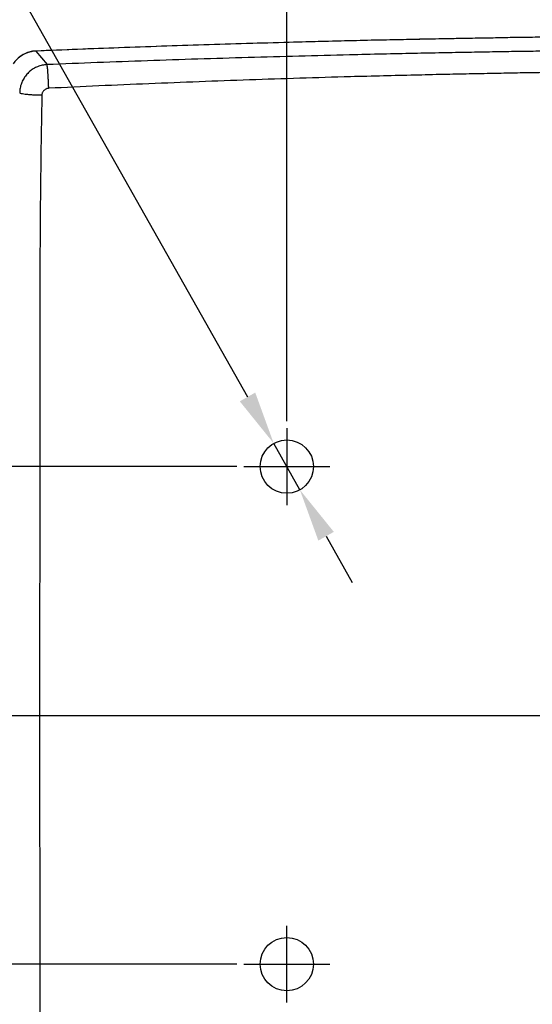
# Model space of a CAD drawing. Extents: x -2045 to 2157, y -224 to 5661.
# Drawn here: x -1471 to -1327, y 4848 to 5125 of the extents above; entities that cross this region are included whole.
import ezdxf

# ---------------------------------------------------------------- set-up
doc = ezdxf.new("R2010")
doc.units = 0
doc.header["$MEASUREMENT"] = 0
doc.linetypes.add('ACAD_ISO04W100', pattern=[30, 24, -3, 0, -3])
doc.layers.get('0').update_dxf_attribs({"linetype": 'CONTINUOUS'})
doc.layers.get('Defpoints').update_dxf_attribs({"linetype": 'CONTINUOUS'})
doc.dimstyles.new('SMW72', dxfattribs={"dimtxt": 45, "dimasz": 15, "dimexe": 3, "dimexo": 2, "dimgap": 5, "dimtad": 1, "dimdec": 0, "dimtxsty": 'Standard', "dimcen": 2.5, "dimclrd": 256, "dimclre": 256, "dimclrt": 256, "dimadec": 0, "dimazin": 0, "dimtfac": 1, "dimtdec": 0, "dimtmove": 0, "dimatfit": 3, "dimfxl": 0, "dimarcsym": 0})

# ---------------------------------------------------------------- blocks, each defined once
blk = doc.blocks.new('*D148')
at = {"lineweight": -2}
for p, q in [((-1396.04, 5011.91), (-1396.04, 5198.33)), ((-924.79, 4931.09), (-924.79, 5198.33)), ((-1381.04, 5195.33), (-939.79, 5195.33))]:
    blk.add_line(p, q, dxfattribs=at)
for points in [[(-1381.04, 5197.83), (-1381.04, 5192.83), (-1396.04, 5195.33)], [(-939.79, 5197.83), (-939.79, 5192.83), (-924.79, 5195.33)]]:
    blk.add_solid(points)
at = {"layer": 'Defpoints', "color": 0}
for p in [(-924.79, 5195.33), (-1396.04, 5009.91), (-924.79, 4929.09)]:
    blk.add_point(p, dxfattribs=at)
at = {"insert": (-1160.42, 5222.83), "char_height": 45, "attachment_point": 5}
blk.add_mtext('470', dxfattribs=at)
blk = doc.blocks.new('*D149')
at = {"lineweight": -2}
for p, q in [((-1410.13, 4999.09), (-1556.14, 4999.09)), ((-1553.14, 4984.09), (-1553.14, 4874.09)), ((-1410.13, 4859.09), (-1556.14, 4859.09))]:
    blk.add_line(p, q, dxfattribs=at)
for points in [[(-1555.64, 4984.09), (-1550.64, 4984.09), (-1553.14, 4999.09)], [(-1555.64, 4874.09), (-1550.64, 4874.09), (-1553.14, 4859.09)]]:
    blk.add_solid(points)
at = {"layer": 'Defpoints', "color": 0}
for p in [(-1408.13, 4999.09), (-1553.14, 4859.09), (-1408.13, 4859.09)]:
    blk.add_point(p, dxfattribs=at)
at = {"insert": (-1580.64, 4929.09), "char_height": 45, "attachment_point": 5, "rotation": 90}
blk.add_mtext('140', dxfattribs=at)
blk = doc.blocks.new('*D151')
at = {"lineweight": -2}
for p, q in [((-1530.07, 5236.44), (-1407.11, 5018.68)), ((-1392.36, 4992.56), (-1399.73, 5005.62)), ((-1384.98, 4979.49), (-1377.61, 4966.43))]:
    blk.add_line(p, q, dxfattribs=at)
for points in [[(-1404.93, 5019.91), (-1409.28, 5017.45), (-1399.73, 5005.62)], [(-1382.8, 4980.72), (-1387.16, 4978.26), (-1392.36, 4992.56)]]:
    blk.add_solid(points)
at = {"layer": 'Defpoints', "color": 0}
for p in [(-1399.73, 5005.62), (-1392.36, 4992.56)]:
    blk.add_point(p, dxfattribs=at)
at = {"insert": (-1477.85, 5199.89), "char_height": 45, "attachment_point": 5, "rotation": 299.4518}
blk.add_mtext('∅15', dxfattribs=at)

msp = doc.modelspace()

# ---------------------------------------------------------------- linework, layer by layer
for p, q in [((-1395.33, 5118.44, -0.01), (-1395.35, 5118.46, -0.01)), ((-1466.71, 5116, -0.01), (-1466.73, 5116.02, -0.01)), ((-1466.71, 5116, -0.01), (-1463.56, 5112.18, -0.01))]:
    msp.add_line(p, q)
at = {"color": 250}
for p, q in [((-1396.04, 5009.91, -0.01), (-1396.04, 4988.26, -0.01)), ((-1408.13, 4999.09, -0.01), (-1383.95, 4999.09, -0.01)), ((-1396.04, 4848.26, -0.01), (-1396.04, 4869.91, -0.01)), ((-1408.13, 4859.09, -0.01), (-1383.95, 4859.09, -0.01))]:
    msp.add_line(p, q, dxfattribs=at)
at = {"color": 250, "ltscale": 0.1}
msp.add_line((-1685.61, 4929.09, -0.01), (-900.74, 4929.09, -0.01), dxfattribs=at)
at = {"linetype": 'ACAD_ISO04W100'}
msp.add_line((-1677.4, 4929.09, -0.01), (-883.75, 4929.09, -0.01), dxfattribs=at)
at = {"elevation": -0.01}
for points in [[(-1280.14, 5120.4), (-1319.96, 5119.98), (-1358.67, 5119.33), (-1395.35, 5118.46)], [(-1395.35, 5118.46), (-1419.28, 5117.76), (-1443.39, 5116.93), (-1466.73, 5116.02)], [(-1466.73, 5116.02), (-1467.63, 5115.93), (-1469.06, 5115.57), (-1470.4, 5114.96), (-1471.6, 5114.11), (-1472.63, 5113.06), (-1473.05, 5112.44)]]:
    msp.add_lwpolyline(points, dxfattribs=at)
for centre in [(-1396.04, 4999.09, -0.01), (-1396.04, 4859.09, -0.01)]:
    msp.add_circle(centre, 7.5)
for points, start_tangent, end_tangent in [([(-1309.78, 5120.09, -0.01), (-1312.85, 5120.05, -0.01), (-1318.47, 5119.98, -0.01), (-1324.16, 5119.9, -0.01), (-1329.48, 5119.82, -0.01)], (-0.999928, -0.011961), (-0.999885, -0.015188)), ([(-1395.33, 5118.44, -0.01), (-1419.44, 5117.73, -0.01), (-1443.23, 5116.92, -0.01), (-1466.71, 5116, -0.01)], (-0.999634, -0.027038), (-0.999128, -0.041748)), ([(-1386, 5118.68, -0.01), (-1395.33, 5118.44, -0.01)], (-0.999681, -0.025249), (-0.999634, -0.027038)), ([(-1367.97, 5119.11, -0.01), (-1368.08, 5119.11, -0.01), (-1376.42, 5118.92, -0.01), (-1385.46, 5118.7, -0.01), (-1386, 5118.68, -0.01)], (-0.99976, -0.021894), (-0.999681, -0.025249)), ([(-1348.92, 5119.49, -0.01), (-1353.26, 5119.41, -0.01), (-1360.37, 5119.27, -0.01), (-1367.97, 5119.11, -0.01)], (-0.999829, -0.018502), (-0.99976, -0.021894)), ([(-1329.48, 5119.82, -0.01), (-1329.77, 5119.82, -0.01), (-1335.21, 5119.73, -0.01), (-1340.73, 5119.64, -0.01), (-1346.73, 5119.53, -0.01), (-1348.92, 5119.49, -0.01)], (-0.999885, -0.015188), (-0.999829, -0.018502)), ([(-1466.71, 5116, -0.01), (-1468.05, 5115.82, -0.01), (-1469.34, 5115.43, -0.01), (-1470.56, 5114.82, -0.01), (-1471.65, 5114.02, -0.01), (-1472.59, 5113.05, -0.01), (-1473.06, 5112.42, -0.01)], (-0.999037, -0.043864), (-0.556008, -0.831177)), ([(-1378.38, 5114.93, -0.01), (-1406.92, 5114.17, -0.01), (-1435.29, 5113.26, -0.01), (-1463.56, 5112.18, -0.01)], (-0.999715, -0.023881), (-0.99916, -0.040975)), ([(-1280.15, 5116.44, -0.01), (-1286.77, 5116.38, -0.01), (-1293.77, 5116.32, -0.01), (-1300.62, 5116.25, -0.01), (-1306.83, 5116.19, -0.01), (-1313.03, 5116.11, -0.01), (-1319.51, 5116.03, -0.01), (-1325.9, 5115.94, -0.01), (-1331.98, 5115.85, -0.01), (-1338.14, 5115.75, -0.01), (-1344.85, 5115.63, -0.01), (-1352.21, 5115.49, -0.01), (-1360.29, 5115.33, -0.01), (-1369.06, 5115.15, -0.01), (-1378.38, 5114.93, -0.01)], (-0.999973, -0.007357), (-0.999715, -0.023878)), ([(-1463.56, 5112.18, -0.01), (-1464.91, 5112.01, -0.01), (-1466.2, 5111.61, -0.01), (-1467.41, 5111.01, -0.01), (-1468.5, 5110.21, -0.01), (-1469.44, 5109.23, -0.01), (-1470.21, 5108.12, -0.01), (-1470.77, 5106.89, -0.01), (-1471.13, 5105.59, -0.01), (-1471.25, 5104.25, -0.01)], (-0.999019, -0.044281), (-0.009375, -0.999956)), ([(-1463.07, 5105.53, -0.01), (-1463.12, 5106.71, -0.01), (-1463.17, 5107.87, -0.01), (-1463.24, 5108.97, -0.01), (-1463.3, 5109.96, -0.01), (-1463.37, 5110.81, -0.01), (-1463.44, 5111.48, -0.01), (-1463.51, 5111.94, -0.01), (-1463.56, 5112.18, -0.01)], (-0.036002, 0.999352), (-0.397724, 0.917505)), ([(-1280.11, 5110.47, -0.01), (-1286.72, 5110.42, -0.01), (-1293.7, 5110.35, -0.01), (-1300.53, 5110.27, -0.01), (-1306.73, 5110.19, -0.01), (-1312.92, 5110.11, -0.01), (-1319.38, 5110.01, -0.01), (-1325.76, 5109.91, -0.01), (-1331.82, 5109.81, -0.01), (-1337.96, 5109.69, -0.01), (-1344.66, 5109.56, -0.01), (-1352, 5109.41, -0.01), (-1360.06, 5109.22, -0.01), (-1368.81, 5109.01, -0.01), (-1378.11, 5108.77, -0.01)], (-0.999974, -0.007189), (-0.999613, -0.027834)), ([(-1378.11, 5108.77, -0.01), (-1406.58, 5107.88, -0.01), (-1434.87, 5106.8, -0.01), (-1463.07, 5105.53, -0.01)], (-0.999612, -0.027858), (-0.9988, -0.048968)), ([(-1465.01, 5103.55, -0.01), (-1466.31, 5103.58, -0.01), (-1467.57, 5103.63, -0.01), (-1468.72, 5103.72, -0.01), (-1469.7, 5103.82, -0.01), (-1470.47, 5103.95, -0.01), (-1471, 5104.1, -0.01), (-1471.25, 5104.25, -0.01)], (-0.999988, 0.004834), (-0.597108, 0.802161)), ([(-1465.01, 5103.55, -0.01), (-1465.34, 5082.48, -0.01), (-1465.53, 5061.41, -0.01), (-1465.6, 5040.33, -0.01)], (-0.018499, -0.999829), (-0.000279, -1)), ([(-1463.07, 5105.53, -0.01), (-1463.4, 5105.48, -0.01), (-1463.73, 5105.38, -0.01), (-1464.03, 5105.23, -0.01), (-1464.31, 5105.03, -0.01), (-1464.55, 5104.79, -0.01), (-1464.74, 5104.51, -0.01), (-1464.88, 5104.21, -0.01), (-1464.97, 5103.89, -0.01), (-1465.01, 5103.55, -0.01)], (-0.998796, -0.049054), (-0.018535, -0.999828)), ([(-1465.6, 5040.33, -0.01), (-1465.62, 4985.91, -0.01), (-1465.63, 4929.09, -0.01)], (-0.000273, -1), (0, -1)), ([(-1465.63, 4929.09, -0.01), (-1465.62, 4872.53, -0.01), (-1465.6, 4817.84, -0.01)], (0, -1), (0.000273, -1))]:
    msp.add_spline(points, degree=3, dxfattribs=dict(start_tangent=start_tangent, end_tangent=end_tangent))

# ---------------------------------------------------------------- dimensions: what is measured, and where the dimension line sits
dim = msp.add_diameter_dim_2p(p1=(-1392.36, 4992.56, -0.01), p2=(-1399.73, 5005.62, -0.01), dimstyle='SMW72')
dim.commit()
dim.dimension.update_dxf_attribs({"geometry": '*D151', "text_midpoint": (-1501.79, 5186.37, -0.01), "dimtype": 163})
dim = msp.add_linear_dim(base=(-924.79, 5195.33, -0.01), p1=(-1396.04, 5009.91, -0.01), p2=(-924.79, 4929.09, -0.01), text='470', dimstyle='SMW72')
dim.commit()
dim.dimension.update_dxf_attribs({"geometry": '*D148', "text_midpoint": (-1160.42, 5195.33, -0.01), "dimtype": 160})
at = {"color": 250}
dim = msp.add_linear_dim(base=(-1553.14, 4859.09, -0.01), p1=(-1408.13, 4999.09, -0.01), p2=(-1408.13, 4859.09, -0.01), angle=90, dimstyle='SMW72', dxfattribs=at)
dim.commit()
dim.dimension.update_dxf_attribs({"geometry": '*D149', "text_midpoint": (-1553.14, 4929.09, -0.01), "dimtype": 160})

doc.saveas('drawing.dxf')
